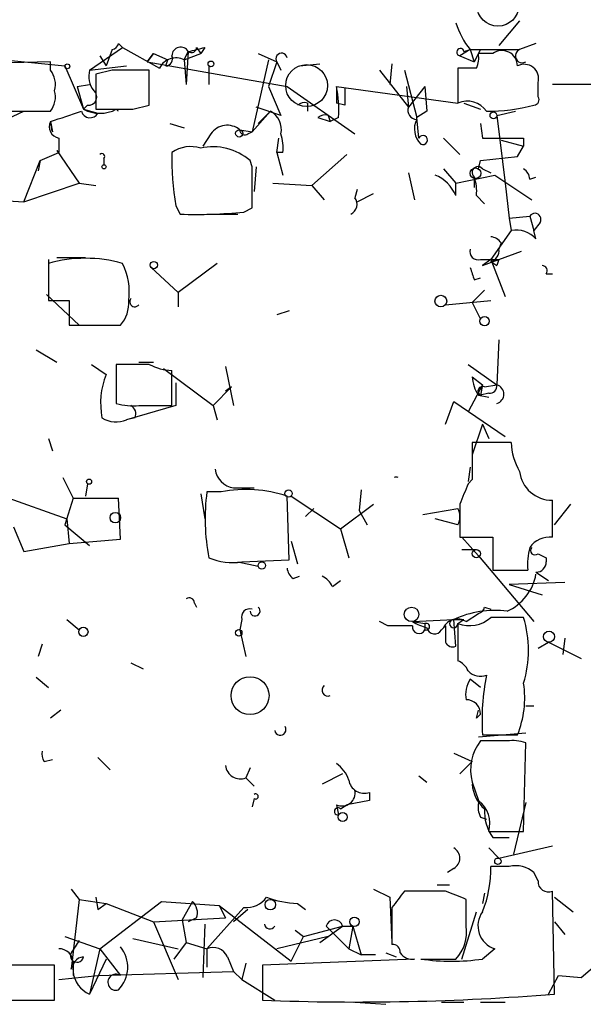
# Model space of a CAD drawing. Extents: x 0 to 741, y 3998 to 4937.
# Drawn here: x 398 to 421, y 4007 to 4047 of the extents above; entities that cross this region are included whole.
import ezdxf

# ---------------------------------------------------------------- set-up
doc = ezdxf.new("R2010")
doc.units = 0
doc.header["$MEASUREMENT"] = 0
doc.layers.add('MAIN', color=5, linetype='CONTINUOUS')

msp = doc.modelspace()

# ---------------------------------------------------------------- linework, layer by layer
at = {"layer": 'MAIN'}
for p, q in [((418.6767, 4047.0648), (417.83, 4046.0488)), ((402.1667, 4046.1334), (402.336, 4045.9641)), ((419.354, 4046.1334), (418.6767, 4045.8794)), ((400.9813, 4045.0328), (402.336, 4045.9641)), ((401.9127, 4045.8794), (401.6587, 4045.2021)), ((402.336, 4045.9641), (403.86, 4045.1174)), ((403.352, 4045.3714), (403.606, 4045.7101)), ((403.606, 4045.7101), (403.352, 4045.3714)), ((403.606, 4045.7101), (404.1987, 4045.4561)), ((404.876, 4045.4561), (405.0453, 4045.7948)), ((404.876, 4045.4561), (405.5533, 4045.7101)), ((405.0453, 4045.7948), (404.9607, 4044.4401)), ((405.384, 4045.9641), (405.5533, 4045.7101)), ((405.7227, 4045.9641), (405.5533, 4045.7101)), ((407.924, 4045.7101), (408.686, 4045.3714)), ((416.6447, 4045.8794), (416.2213, 4045.6254)), ((416.3907, 4045.7948), (416.6447, 4045.8794)), ((416.6447, 4045.8794), (417.068, 4045.8794)), ((416.6447, 4045.8794), (416.814, 4045.3714)), ((416.6447, 4045.8794), (418.6767, 4045.8794)), ((417.068, 4045.8794), (416.814, 4045.3714)), ((417.576, 4045.7101), (416.9833, 4045.7101)), ((395.732, 4045.6254), (399.9653, 4045.2021)), ((399.3727, 4045.3714), (396.24, 4045.2868)), ((399.3727, 4045.0328), (399.3727, 4045.3714)), ((401.4047, 4045.6254), (401.6587, 4045.2021)), ((403.352, 4045.3714), (409.1093, 4044.3554)), ((404.114, 4045.2021), (404.1987, 4045.4561)), ((404.876, 4045.4561), (404.9607, 4044.4401)), ((408.3473, 4045.4561), (407.67, 4042.4928)), ((408.686, 4045.3714), (408.3473, 4044.3554)), ((408.686, 4045.3714), (408.8553, 4045.0328)), ((409.6173, 4045.2021), (410.464, 4045.2868)), ((413.4273, 4045.2868), (413.3427, 4044.4401)), ((416.2213, 4045.6254), (416.814, 4045.3714)), ((399.9653, 4045.2021), (400.7273, 4043.4241)), ((400.9813, 4045.0328), (402.5053, 4045.2021)), ((401.9127, 4045.0328), (401.2353, 4044.8634)), ((401.2353, 4044.8634), (401.2353, 4043.4241)), ((403.4367, 4043.5934), (403.4367, 4045.0328)), ((405.892, 4045.2021), (405.892, 4044.5248)), ((412.9193, 4045.0328), (414.1047, 4043.5088)), ((413.9353, 4045.0328), (414.4433, 4043.0854)), ((416.1367, 4045.1174), (416.1367, 4043.6781)), ((416.8987, 4045.1174), (416.1367, 4045.1174)), ((400.4733, 4044.3554), (400.9813, 4044.4401)), ((419.4387, 4043.9321), (419.4387, 4044.5248)), ((427.0587, 4044.4401), (420.0313, 4044.4401)), ((400.4733, 4044.3554), (400.7273, 4043.4241)), ((408.3473, 4044.3554), (408.8553, 4043.1701)), ((409.1093, 4044.3554), (411.9033, 4042.4081)), ((411.1413, 4044.3554), (411.1413, 4043.6781)), ((411.1413, 4044.3554), (416.1367, 4043.6781)), ((414.02, 4044.3554), (414.1047, 4043.5088)), ((414.782, 4044.3554), (414.1047, 4043.5088)), ((414.782, 4044.3554), (414.8667, 4043.3394)), ((409.956, 4043.6781), (409.956, 4043.3394)), ((411.48, 4043.5934), (411.1413, 4043.6781)), ((416.3907, 4043.6781), (417.068, 4043.4241)), ((397.1713, 4042.8314), (398.272, 4043.3394)), ((397.51, 4043.3394), (399.3727, 4043.3394)), ((400.8967, 4043.5934), (400.7273, 4043.4241)), ((400.7273, 4043.4241), (401.32, 4043.2548)), ((402.7593, 4043.4241), (403.4367, 4043.5934)), ((408.432, 4043.3394), (407.67, 4042.4928)), ((408.8553, 4043.1701), (407.8393, 4043.5088)), ((408.432, 4043.3394), (407.924, 4042.8314)), ((414.8667, 4043.3394), (414.4433, 4043.0854)), ((417.7453, 4043.1701), (418.5073, 4043.3394)), ((399.3727, 4042.9161), (399.4573, 4042.4928)), ((404.2833, 4042.8314), (404.876, 4042.6621)), ((410.3793, 4043.0854), (410.8873, 4042.9161)), ((410.8027, 4043.1701), (410.8873, 4042.9161)), ((411.226, 4043.0854), (410.8873, 4042.9161)), ((414.528, 4042.2388), (414.4433, 4043.0854)), ((417.068, 4042.8314), (417.1527, 4042.2388)), ((417.7453, 4043.1701), (418.084, 4040.3761)), ((405.9767, 4042.4081), (405.638, 4041.9001)), ((407.162, 4042.5774), (407.67, 4042.4928)), ((407.5007, 4042.4081), (407.67, 4042.4928)), ((399.7113, 4042.2388), (399.7113, 4041.6461)), ((408.686, 4041.6461), (408.7707, 4042.2388)), ((415.544, 4042.2388), (416.2213, 4041.5614)), ((417.1527, 4042.2388), (418.846, 4042.2388)), ((417.9147, 4042.1541), (418.846, 4041.9001)), ((418.846, 4042.2388), (418.846, 4041.9001)), ((398.9493, 4041.3074), (399.7113, 4041.6461)), ((399.7113, 4041.6461), (399.6267, 4041.7308)), ((399.6267, 4041.7308), (400.558, 4040.3761)), ((408.94, 4041.6461), (408.686, 4041.6461)), ((408.686, 4041.6461), (408.94, 4040.7148)), ((418.592, 4041.4768), (418.846, 4041.9001)), ((398.272, 4039.6141), (398.9493, 4041.3074)), ((398.9493, 4041.3074), (398.8647, 4040.8841)), ((401.574, 4041.3921), (401.574, 4041.1381)), ((407.67, 4041.0534), (407.5853, 4041.3074)), ((410.1253, 4040.2914), (411.5647, 4041.5614)), ((416.9833, 4040.9688), (417.068, 4041.3074)), ((417.068, 4041.3074), (418.592, 4041.4768)), ((407.8393, 4041.0534), (407.7547, 4040.0374)), ((414.1047, 4040.7994), (414.3587, 4039.6988)), ((415.544, 4040.9688), (416.052, 4040.3761)), ((417.1527, 4040.9688), (417.4913, 4040.7994)), ((398.272, 4039.6141), (400.558, 4040.3761)), ((400.558, 4040.3761), (401.2353, 4040.2914)), ((408.5167, 4040.3761), (410.1253, 4040.2914)), ((416.052, 4040.3761), (417.6607, 4040.7148)), ((416.052, 4039.8681), (416.052, 4040.3761)), ((416.814, 4040.6301), (416.814, 4040.2068)), ((417.6607, 4040.7148), (419.1847, 4039.6988)), ((418.084, 4040.3761), (418.2533, 4038.9368)), ((419.1, 4040.5454), (419.354, 4040.6301)), ((410.1253, 4040.2914), (410.6333, 4039.6988)), ((411.988, 4040.1221), (411.9033, 4039.7834)), ((394.3773, 4039.8681), (398.272, 4039.6141)), ((411.988, 4039.6141), (412.6653, 4039.9528)), ((416.8987, 4039.8681), (417.2373, 4039.5294)), ((404.5373, 4039.4448), (404.7067, 4039.1061)), ((407.3313, 4039.1908), (407.67, 4039.3601)), ((405.8073, 4039.1061), (407.0773, 4039.1061)), ((418.2533, 4038.9368), (419.1, 4039.0214)), ((418.2533, 4038.9368), (418.338, 4038.4288)), ((419.1, 4039.0214), (419.2693, 4038.4288)), ((419.5233, 4038.7674), (419.2693, 4038.4288)), ((418.338, 4038.4288), (417.4913, 4037.2434)), ((419.354, 4038.0901), (419.2693, 4038.4288)), ((417.1527, 4036.9894), (418.7613, 4037.5821)), ((417.9147, 4037.9208), (417.83, 4037.6668)), ((399.288, 4037.2434), (399.288, 4036.3121)), ((399.6267, 4037.3281), (400.812, 4037.3281)), ((417.068, 4037.2434), (417.4913, 4037.2434)), ((417.4913, 4037.2434), (417.1527, 4036.9894)), ((417.4913, 4037.2434), (418.084, 4035.7194)), ((417.4913, 4037.1588), (417.7453, 4036.9894)), ((417.83, 4037.2434), (417.7453, 4036.9894)), ((399.288, 4037.0741), (399.288, 4035.5501)), ((403.5213, 4036.9048), (404.622, 4035.8888)), ((406.2307, 4037.0741), (404.622, 4035.8888)), ((416.814, 4036.3968), (417.068, 4036.4814)), ((419.7773, 4036.6508), (420.0313, 4036.6508)), ((416.7293, 4035.4654), (417.2373, 4035.9734)), ((399.2033, 4035.8041), (400.558, 4034.5341)), ((400.1347, 4035.5501), (400.1347, 4034.5341)), ((404.622, 4035.8888), (404.622, 4035.2961)), ((415.6287, 4035.3808), (417.4913, 4035.5501)), ((409.194, 4035.1268), (408.686, 4034.9574)), ((416.7293, 4035.4654), (417.068, 4034.7881)), ((400.1347, 4034.5341), (402.2513, 4034.5341)), ((417.83, 4033.9414), (417.7453, 4032.0788)), ((398.78, 4033.5181), (399.6267, 4033.0101)), ((401.066, 4032.9254), (401.6587, 4032.5021)), ((403.4367, 4032.9254), (402.082, 4032.9254)), ((402.082, 4032.9254), (402.082, 4031.3168)), ((403.0133, 4033.0101), (403.606, 4033.0101)), ((404.0293, 4032.7561), (406.0613, 4031.2321)), ((404.368, 4031.2321), (404.368, 4032.6714)), ((406.5693, 4032.8408), (406.908, 4031.2321)), ((416.56, 4032.9254), (417.7453, 4032.0788)), ((416.7293, 4032.4174), (417.1527, 4032.0788)), ((404.5373, 4032.1634), (404.5373, 4031.2321)), ((406.8233, 4031.9941), (406.0613, 4031.2321)), ((406.8233, 4031.9941), (406.5693, 4031.8248)), ((417.1527, 4032.0788), (416.56, 4030.9781)), ((417.1527, 4032.0788), (417.068, 4031.6554)), ((417.2373, 4031.9941), (417.7453, 4032.0788)), ((416.9833, 4031.6554), (417.4067, 4031.5708)), ((417.4067, 4031.7401), (417.068, 4031.6554)), ((404.5373, 4031.2321), (402.5053, 4030.6394)), ((403.0133, 4031.2321), (404.368, 4031.2321)), ((406.0613, 4031.2321), (406.2307, 4030.6394)), ((415.6287, 4030.4701), (415.9673, 4031.4014)), ((415.9673, 4031.4014), (418.084, 4029.9621)), ((402.844, 4030.7241), (402.5053, 4030.6394)), ((417.1527, 4030.4701), (416.7293, 4029.2001)), ((417.1527, 4030.4701), (417.4067, 4029.8774)), ((399.288, 4029.8774), (399.4573, 4029.3694)), ((418.338, 4029.7081), (416.7293, 4029.7081)), ((416.6447, 4028.6921), (416.56, 4028.0994)), ((399.8807, 4028.2688), (400.304, 4027.4221)), ((400.8967, 4028.0148), (400.812, 4027.5068)), ((406.908, 4027.8454), (407.7547, 4027.8454)), ((416.7293, 4028.1841), (416.56, 4028.0148)), ((397.4253, 4027.5068), (400.05, 4026.5754)), ((400.304, 4027.4221), (399.9653, 4026.3214)), ((400.304, 4027.4221), (402.1667, 4027.4221)), ((402.2513, 4025.7288), (402.1667, 4027.4221)), ((405.5533, 4027.5914), (405.7227, 4026.5754)), ((406.4, 4027.6761), (405.8073, 4027.6761)), ((409.194, 4024.8821), (409.1093, 4027.5068)), ((409.2787, 4027.5068), (411.3107, 4026.1521)), ((412.1573, 4027.7608), (412.0727, 4026.9141)), ((410.21, 4026.9988), (409.8713, 4026.6601)), ((411.3107, 4026.1521), (412.6653, 4027.1681)), ((414.6973, 4026.7448), (416.1367, 4026.9988)), ((416.2213, 4027.1681), (416.2213, 4025.8134)), ((420.0313, 4025.8134), (420.0313, 4027.3374)), ((420.116, 4026.3214), (420.7933, 4027.1681)), ((412.0727, 4026.9141), (412.4113, 4026.3214)), ((397.8487, 4026.2368), (398.272, 4025.2208)), ((399.9653, 4026.3214), (400.9813, 4025.4748)), ((400.05, 4026.5754), (400.1347, 4025.5594)), ((416.1367, 4026.3214), (415.2053, 4026.5754)), ((411.3107, 4026.1521), (411.6493, 4024.9668)), ((416.2213, 4025.8134), (417.576, 4025.8134)), ((416.306, 4025.8134), (416.9833, 4025.0514)), ((417.576, 4025.8134), (417.576, 4024.4588)), ((398.272, 4025.2208), (400.1347, 4025.5594)), ((400.1347, 4025.5594), (402.2513, 4025.7288)), ((409.2787, 4025.6441), (409.5327, 4024.7128)), ((416.306, 4025.3054), (416.8987, 4025.3054)), ((416.9833, 4025.0514), (419.2693, 4022.3421)), ((419.7773, 4024.9668), (419.7773, 4024.7974)), ((407.0773, 4024.7974), (407.924, 4024.6281)), ((407.2467, 4024.7974), (409.194, 4024.8821)), ((409.3633, 4024.1201), (409.6173, 4024.2048)), ((417.576, 4024.4588), (419.0153, 4024.4588)), ((419.354, 4024.3741), (419.862, 4024.0354)), ((410.972, 4023.7814), (411.3107, 4024.0354)), ((420.5393, 4023.9508), (418.2533, 4023.8661)), ((418.2533, 4023.8661), (419.608, 4023.4428)), ((405.2993, 4023.1041), (405.384, 4022.9348)), ((416.4753, 4022.3421), (416.9833, 4022.6808)), ((417.2373, 4022.9348), (417.4913, 4022.8501)), ((400.05, 4022.4268), (400.558, 4022.0034)), ((407.2467, 4022.4268), (407.162, 4022.0034)), ((413.258, 4022.1728), (412.9193, 4022.3421)), ((414.274, 4022.3421), (415.9673, 4022.4268)), ((414.274, 4022.3421), (414.782, 4022.2574)), ((414.782, 4022.2574), (414.782, 4022.0034)), ((415.4593, 4022.0034), (415.6287, 4022.1728)), ((415.9673, 4022.4268), (416.3907, 4022.4268)), ((416.052, 4021.3261), (415.9673, 4022.4268)), ((416.1367, 4022.2574), (416.3907, 4022.4268)), ((416.1367, 4022.2574), (416.1367, 4020.7334)), ((407.162, 4022.0034), (407.416, 4020.9028)), ((399.034, 4021.4108), (398.8647, 4020.9028)), ((419.4387, 4021.2414), (419.862, 4021.4954)), ((419.862, 4021.4954), (421.2167, 4020.8181)), ((420.5393, 4021.6648), (420.4547, 4020.9874)), ((402.6747, 4020.6488), (403.1827, 4020.3948)), ((398.78, 4020.0561), (399.288, 4019.6328)), ((417.068, 4019.6328), (416.6447, 4019.9714)), ((399.796, 4018.7014), (399.3727, 4018.3628)), ((416.8987, 4018.3628), (416.9833, 4018.7014)), ((417.068, 4018.5321), (416.8987, 4018.3628)), ((418.9307, 4018.8708), (419.2693, 4018.8708)), ((416.9833, 4017.6008), (418.9307, 4017.7701)), ((417.1527, 4017.6854), (418.592, 4017.6854)), ((418.1687, 4017.4314), (417.068, 4017.4314)), ((418.846, 4013.7061), (418.9307, 4017.3468)), ((415.9673, 4016.9234), (416.7293, 4016.5848)), ((399.1187, 4016.5848), (399.4573, 4016.6694)), ((401.32, 4016.7541), (401.828, 4016.2461)), ((416.7293, 4016.5848), (416.2213, 4016.0768)), ((407.5853, 4016.3308), (407.416, 4015.9074)), ((411.3953, 4016.0768), (410.5487, 4015.6534)), ((407.416, 4015.9074), (407.7547, 4015.5688)), ((414.528, 4015.9921), (414.8667, 4015.7381)), ((416.7293, 4015.7381), (416.9833, 4014.9761)), ((412.496, 4015.3148), (412.496, 4014.9761)), ((407.7547, 4015.0608), (407.67, 4014.7221)), ((412.496, 4014.9761), (411.5647, 4014.8068)), ((418.9307, 4014.8914), (418.4227, 4012.7748)), ((411.1413, 4014.8068), (411.226, 4014.3834)), ((411.3107, 4014.6374), (411.5647, 4014.8068)), ((417.068, 4014.2988), (417.322, 4014.2141)), ((417.4067, 4013.7061), (418.846, 4013.7061)), ((417.576, 4013.4521), (418.2533, 4013.4521)), ((417.4067, 4013.0288), (417.83, 4012.6054)), ((417.83, 4012.6054), (420.0313, 4013.1134)), ((415.9673, 4012.1821), (415.7133, 4012.0128)), ((418.2533, 4012.2668), (417.4913, 4012.2668)), ((419.4387, 4011.6741), (419.2693, 4012.0128)), ((400.2193, 4011.3354), (400.558, 4010.9121)), ((412.6653, 4011.3354), (413.3427, 4010.9968)), ((415.6287, 4011.2508), (413.9353, 4011.2508)), ((415.29, 4011.5048), (415.798, 4011.5048)), ((420.116, 4007.0174), (420.0313, 4011.2508)), ((400.558, 4010.9121), (400.2193, 4008.0334)), ((400.558, 4010.9121), (401.6587, 4010.7428)), ((401.2353, 4010.9968), (401.32, 4010.4888)), ((401.2353, 4010.9968), (401.32, 4010.4888)), ((401.4047, 4008.8801), (403.9447, 4010.8274)), ((403.9447, 4010.8274), (406.3153, 4010.6581)), ((405.2147, 4010.8274), (404.7913, 4010.0654)), ((413.3427, 4010.9968), (413.4273, 4009.1341)), ((416.4753, 4009.8114), (416.4753, 4010.9121)), ((417.2373, 4011.1661), (417.1527, 4010.7428)), ((420.116, 4010.9968), (420.878, 4010.4041)), ((401.32, 4010.4888), (401.6587, 4010.7428)), ((401.6587, 4010.7428), (403.606, 4009.9808)), ((405.8073, 4008.8801), (407.3313, 4010.5734)), ((406.3153, 4010.6581), (406.5693, 4010.1501)), ((406.3153, 4010.6581), (409.2787, 4008.3721)), ((407.5007, 4010.4888), (406.908, 4009.9808)), ((409.5327, 4010.7428), (409.8713, 4010.4888)), ((413.4273, 4010.5734), (413.4273, 4009.0494)), ((416.306, 4008.4568), (416.8987, 4010.4041)), ((403.606, 4009.9808), (406.5693, 4010.1501)), ((403.606, 4009.9808), (404.622, 4007.6101)), ((404.7913, 4010.0654), (404.9607, 4009.1341)), ((405.384, 4010.1501), (405.0453, 4009.9808)), ((420.116, 4009.9808), (420.5393, 4009.4728)), ((405.7227, 4009.8961), (405.638, 4007.6948)), ((409.448, 4009.6421), (409.7867, 4009.3881)), ((409.7867, 4009.3881), (411.3953, 4009.8114)), ((410.464, 4009.1341), (411.3953, 4009.8114)), ((410.718, 4009.8114), (411.6493, 4008.8801)), ((411.3953, 4009.8114), (411.8187, 4009.8114)), ((411.8187, 4009.8114), (411.6493, 4008.8801)), ((411.8187, 4009.8114), (412.1573, 4008.6261)), ((399.9653, 4009.3881), (401.4047, 4008.8801)), ((402.7593, 4009.3034), (404.622, 4008.8801)), ((410.8027, 4009.3881), (408.686, 4008.8801)), ((409.2787, 4008.3721), (409.7867, 4009.3881)), ((401.4047, 4008.8801), (400.9813, 4007.0174)), ((401.4047, 4008.8801), (402.2513, 4007.7794)), ((404.9607, 4009.1341), (404.4527, 4008.4568)), ((404.9607, 4009.1341), (405.8073, 4008.8801)), ((405.8073, 4008.8801), (405.8073, 4008.1181)), ((411.6493, 4008.8801), (412.1573, 4008.6261)), ((417.6607, 4008.8801), (417.1527, 4008.4568)), ((400.2193, 4008.0334), (400.304, 4008.3721)), ((401.6587, 4008.4568), (400.9813, 4007.0174)), ((406.654, 4008.5414), (406.908, 4007.9488)), ((414.3587, 4008.4568), (408.0933, 4008.2028)), ((412.75, 4008.6261), (412.1573, 4008.6261)), ((413.1733, 4008.7108), (413.5967, 4008.5414)), ((414.6127, 4008.4568), (416.052, 4008.4568)), ((421.2167, 4007.6948), (422.402, 4008.7108)), ((399.542, 4008.2028), (397.4253, 4008.2028)), ((399.542, 4006.7634), (399.542, 4008.2028)), ((400.304, 4008.2874), (400.304, 4007.7794)), ((407.416, 4008.2874), (407.2467, 4007.6101)), ((408.0933, 4008.2028), (408.0933, 4006.7634)), ((399.7113, 4007.6101), (401.32, 4007.7794)), ((401.32, 4007.7794), (406.908, 4007.9488)), ((406.908, 4007.9488), (407.2467, 4007.6101)), ((407.2467, 4007.6101), (408.6013, 4006.7634)), ((419.862, 4007.0174), (420.2853, 4007.7794)), ((420.2853, 4007.7794), (421.2167, 4007.6948)), ((397.4253, 4006.7634), (399.542, 4006.7634)), ((411.9033, 4006.6788), (413.1733, 4006.5941)), ((415.4593, 4006.6788), (416.3907, 4006.6788)), ((417.068, 4006.6788), (418.084, 4006.6788))]:
    msp.add_line(p, q, dxfattribs=at)
at = {"layer": 'MAIN', "color": 5}
for centre in [(417.7876, 4047.6998), (409.9136, 4044.3978)]:
    msp.add_circle(centre, 0.8616, dxfattribs=at)
at = {"layer": 'MAIN'}
for centre, radius in [((400.0641, 4045.188), 0.0997), ((405.9766, 4045.2868), 0.1197), ((417.6042, 4043.1701), 0.1411), ((407.1408, 4042.4293), 0.1496), ((401.574, 4041.0535), 0.0846), ((416.8623, 4040.7874), 0.218), ((403.6271, 4037.0107), 0.1496), ((415.4381, 4035.529), 0.2413), ((417.2373, 4034.7035), 0.1893), ((400.9601, 4028.0995), 0.1058), ((409.1728, 4027.6126), 0.1496), ((402.0396, 4026.6178), 0.2158), ((416.8986, 4025.1362), 0.1693), ((408.0721, 4024.6493), 0.1496), ((414.2316, 4022.6385), 0.2993), ((400.7273, 4021.9188), 0.1893), ((407.1196, 4021.8765), 0.1338), ((419.8902, 4021.7213), 0.2275), ((407.5853, 4019.2942), 0.7805), ((411.3953, 4014.2988), 0.1893), ((417.7876, 4012.4785), 0.1338), ((408.4199, 4010.6944), 0.218), ((411.8821, 4009.9914), 0.1907)]:
    msp.add_circle(centre, radius, dxfattribs=at)
for centre, radius, start, end in [((419.3207, 4048.0303), 3.4333, 197.81168, 218.79143), ((401.8702, 4046.1759), 0.2995, 278.15715, 351.84285), ((404.7295, 4045.6189), 0.3615, 29.11772, 178.9699), ((405.1723, 4045.9641), 0.2116, 233.12469, 0), ((363.0605, 4215.2236), 174.5533, 283.917656, 284.146846), ((408.8807, 4045.4984), 0.2325, 10.50763, 213.11583), ((416.2425, 4045.7736), 0.1497, 8.14093, 261.85907), ((416.0521, 4045.5406), 0.9465, 333.44036, 10.31622), ((417.957, 4045.2022), 0.635, 359.99098, 126.87531), ((418.7916, 4045.6193), 0.2843, 113.8336, 299.29736), ((404.5373, 4044.7788), 0.7572, 63.43157, 153.43833), ((404.0999, 4045.4984), 0.2967, 272.72447, 25.34709), ((418.8711, 4044.6832), 0.5893, 344.40719, 118.27441), ((398.6107, 4044.4402), 0.9653, 344.73863, 37.87186), ((401.913, 4044.7789), 0.9657, 164.75633, 217.8703), ((402.6747, 3664.0331), 381.0005, 89.885409, 90.114591), ((414.8596, 4044.4824), 8.9677, 179.7291, 180.27026), ((398.6107, 4043.932), 0.9653, 322.12814, 15.26137), ((400.9428, 4043.9244), 0.3342, 262.07114, 51.53563), ((406.7408, 4043.4241), 4.498, 355.6815, 11.94947), ((580.8299, 4043.9321), 169.3502, 179.885409, 180.114592), ((409.8291, 4043.2124), 0.4827, 74.75737, 127.88123), ((416.5177, 4042.7681), 0.9865, 35.38645, 112.71815), ((419.2694, 4043.8051), 0.2117, 269.97294, 36.87531), ((294.1852, 4360.6202), 334.6645, 288.319004, 288.548192), ((400.9995, 4043.4422), 0.3713, 196.07257, 329.68469), ((401.4047, 4044.6945), 1.4397, 241.93266, 298.06383), ((401.9973, 4424.4238), 381.0005, 269.885409, 270.114592), ((401.5466, 4042.804), 0.8193, 40.80763, 49.19237), ((408.0229, 4042.5916), 0.8524, 347.56816, 61.31819), ((414.4644, 4043.3817), 0.3815, 160.53914, 266.82933), ((417.3815, 4050.4748), 7.1356, 269.52224, 285.34075), ((399.796, 4042.7044), 0.4733, 153.42953, 259.68974), ((400.4705, 4042.9154), 1.0978, 179.96347, 202.64074), ((410.6757, 4042.7041), 0.483, 74.75529, 127.85938), ((415.2264, 4042.6092), 0.8756, 153.43202, 225.49515), ((406.6463, 4041.9539), 0.8091, 50.40568, 145.85035), ((407.3737, 4042.5774), 0.2117, 180, 306.87531), ((406.9939, 4041.8155), 1.9535, 355.02518, 17.65953), ((414.6973, 4042.1541), 0.1893, 243.44849, 153.42141), ((401.4893, 4041.4767), 0.1197, 315.03384, 134.96616), ((415.4279, 4041.3895), 11.0629, 178.67092, 190.12442), ((405.1299, 4040.5458), 1.3383, 71.55693, 124.70057), ((406.0782, 4039.5971), 2.2796, 48.61381, 103.31262), ((-15.6299, 4040.2068), 423.3007, 359.885395, 0.114591), ((416.9622, 4040.8206), 0.2414, 37.88123, 232.11877), ((418.5499, 4040.5033), 0.5517, 4.3764, 57.53996), ((414.6123, 4039.2751), 1.557, 22.38634, 67.61366), ((415.3305, 4040.0795), 1.5824, 352.32257, 20.36237), ((411.5436, 4039.5135), 0.4497, 295.04922, 36.88264), ((405.3845, 4058.8082), 19.7138, 268.02966, 275.66739), ((419.3117, 4038.8945), 0.2468, 329.00838, 149.06013), ((418.5495, 4037.3701), 1.0796, 41.82746, 101.29744), ((417.4487, 4037.624), 0.5524, 32.49346, 85.57743), ((416.9692, 4037.5679), 0.3392, 163.05001, 286.93384), ((417.3814, 4037.599), 0.4537, 284.01787, 8.59446), ((400.812, 4031.8336), 5.4576, 73.78494, 106.21506), ((417.6607, 4121.8933), 84.6501, 269.885341, 270.114592), ((400.0827, 4035.9154), 2.5338, 351.71064, 27.2133), ((543.7367, 4078.9783), 133.8752, 198.317001, 198.54617), ((419.608, 4036.7778), 0.2116, 323.12469, 90), ((399.7114, 4247.2499), 211.7002, 269.885409, 270.114564), ((401.2149, 4035.4441), 1.3792, 318.71559, 4.40795), ((402.844, 4035.5077), 0.2117, 143.10304, 323.14635), ((404.4832, 4034.9283), 2.2598, 242.41328, 267.07796), ((404.6856, 4031.3166), 3.2508, 158.61197, 190.50175), ((418.2539, 4032.5023), 1.527, 183.18732, 213.68486), ((417.1527, 4031.8247), 0.1893, 63.46201, 243.42141), ((417.449, 4032.0364), 0.2993, 261.87531, 8.14364), ((417.6349, 4031.6978), 0.3967, 286.15967, 73.84033), ((402.7592, 4033.6008), 2.3823, 253.48505, 276.12293), ((402.5052, 4030.8934), 0.3787, 333.44848, 63.41465), ((402.0795, 4031.668), 1.1132, 237.98316, 292.48763), ((797.729, 4028.9461), 381.0005, 179.885409, 180.114592), ((420.7065, 4029.7438), 2.3687, 180.86354, 211.02847), ((407.035, 4028.7344), 0.898, 188.1301, 261.8699), ((413.5966, 4028.1154), 0.1752, 61.09466, 118.87671), ((420.0059, 4028.6751), 1.3379, 186.53646, 271.08779), ((628.0525, 3942.9217), 227.9691, 158.082823, 158.31202), ((414.1321, 4026.5804), 8.3966, 172.5019, 191.07962), ((407.4314, 4022.4192), 5.3571, 71.74735, 101.10039), ((415.501, 4026.6601), 0.7203, 331.95138, 28.04862), ((419.9184, 4024.8256), 0.9942, 83.47971, 145.40362), ((421.3891, 4024.7124), 2.3873, 163.50834, 186.09795), ((419.3117, 4025.2631), 0.1796, 135, 315), ((406.8657, 4027.252), 2.484, 246.92165, 278.82297), ((461.928, 4109.6914), 94.6305, 243.32033, 243.54954), ((419.3539, 4024.7975), 0.4234, 270.01353, 359.98647), ((409.6602, 4024.5861), 0.5526, 184.43211, 237.49779), ((410.2521, 4023.485), 0.7785, 22.37813, 67.60545), ((417.3088, 4024.6571), 2.078, 294.44487, 349.80786), ((405.0877, 4023.1041), 0.2116, 0, 126.87531), ((407.5712, 4022.5256), 0.3392, 73.06616, 196.93384), ((407.7915, 4022.7765), 0.2064, 183.08133, 50.07005), ((417.6604, 4018.7447), 4.0527, 82.79485, 114.69388), ((416.9413, 4022.9768), 0.299, 278.0759, 351.9241), ((413.766, 3768.173), 254.0003, 89.885409, 90.114591), ((414.5386, 4022.1199), 0.2698, 168.69423, 334.42255), ((415.4576, 4024.2854), 2.2754, 238.65578, 254.94806), ((414.8365, 4022.1304), 0.1382, 246.77419, 113.22581), ((416.1235, 4021.7975), 0.6483, 57.1384, 153.36776), ((584.9786, 4021.8341), 169.3502, 179.885409, 180.114592), ((415.9673, 4022.2574), 0.1694, 90, 0), ((416.6023, 4023.5132), 1.3394, 249.65725, 311.58594), ((418.1686, 3683.8117), 338.7004, 89.885408, 90.114575), ((414.2748, 4021.1568), 4.7677, 343.49252, 16.50632), ((415.1771, 4022.1445), 0.3155, 190.29835, 333.43495), ((415.925, 4021.6225), 0.3224, 203.21726, 293.19392), ((415.8406, 4020.014), 0.778, 22.37172, 67.62828), ((417.068, 4020.797), 0.7037, 223.78504, 291.16028), ((426.2923, 4018.2888), 9.1595, 168.33467, 183.77721), ((410.7988, 4019.5289), 0.2508, 131.28262, 290.65226), ((417.6186, 4019.3363), 1.1627, 146.89081, 190.48071), ((414.8373, 4019.2095), 4.0522, 337.90689, 8.40905), ((416.4894, 4018.5462), 0.5788, 358.60403, 91.39597), ((408.8299, 4017.8971), 0.2325, 190.4834, 33.10237), ((418.5922, 4016.246), 1.9309, 142.1271, 195.25043), ((418.3805, 4015.865), 1.5806, 69.62978, 97.70052), ((399.4997, 4016.8812), 0.4827, 164.75737, 217.88123), ((410.3802, 4015.4001), 1.3376, 18.4214, 55.32029), ((407.1991, 4016.5054), 0.6362, 188.13265, 289.93617), ((412.2791, 4015.9128), 0.6362, 188.13265, 289.93617), ((418.1973, 4015.7524), 1.4713, 183.85811, 229.27199), ((407.8182, 4015.1454), 0.1059, 233.10844, 126.85907), ((411.3742, 4015.2935), 0.5396, 244.42754, 11.31826), ((417.9151, 4014.7222), 0.947, 169.70814, 206.55693), ((416.306, 4014.0447), 1.1516, 342.90093, 53.97592), ((411.2048, 4014.5316), 0.1497, 44.97294, 278.14093), ((419.0856, 4014.5245), 1.8517, 176.50454, 215.38949), ((415.7415, 4012.6055), 0.4798, 298.07108, 61.9233), ((412.9182, 4012.136), 4.575, 337.75556, 1.63833), ((418.5158, 4011.1577), 1.1397, 48.61403, 103.31565), ((419.862, 4011.6403), 0.4247, 175.43469, 293.49265), ((583.0552, 3883.8942), 211.7103, 143.018239, 143.247389), ((331.3736, 3799.4228), 227.9693, 68.080517, 68.309691), ((404.7915, 4010.3618), 0.6292, 340.33821, 47.73121), ((407.4181, 4011.6185), 1.0487, 265.25224, 323.64366), ((409.7157, 4014.9598), 4.221, 249.86497, 267.51516), ((417.9568, 4009.8255), 0.9906, 144.26263, 252.6094), ((411.0566, 4009.7126), 0.3527, 16.26215, 163.7333), ((408.4048, 4009.9295), 0.2292, 188.37752, 328.99338), ((414.9574, 4009.5423), 1.5416, 315.23916, 10.05319), ((527.4001, 3924.2822), 152.6537, 146.192759, 146.421922), ((399.7255, 4008.3016), 0.5787, 358.59389, 91.40611), ((401.216, 4008.123), 1.3343, 315.44028, 39.11448), ((406.0613, 4008.2874), 0.6448, 23.19742, 113.19742), ((413.4697, 4008.7531), 0.2993, 351.87531, 98.14364), ((400.4617, 4008.5915), 0.2702, 153.79535, 349.31784), ((400.7461, 4008.0805), 0.4613, 92.33579, 196.5886), ((414.2527, 4009.028), 0.5809, 213.09374, 280.51303), ((415.8827, 4017.3424), 8.9759, 261.86593, 278.13407), ((401.3952, 4008.0303), 1.0942, 184.2714, 247.77367), ((402.0659, 4007.5035), 0.3324, 56.09959, 287.65535), ((411.974, 4107.7407), 101.0518, 267.799126, 274.621474)]:
    msp.add_arc(centre, radius, start, end, dxfattribs=at)

doc.saveas('drawing.dxf')
